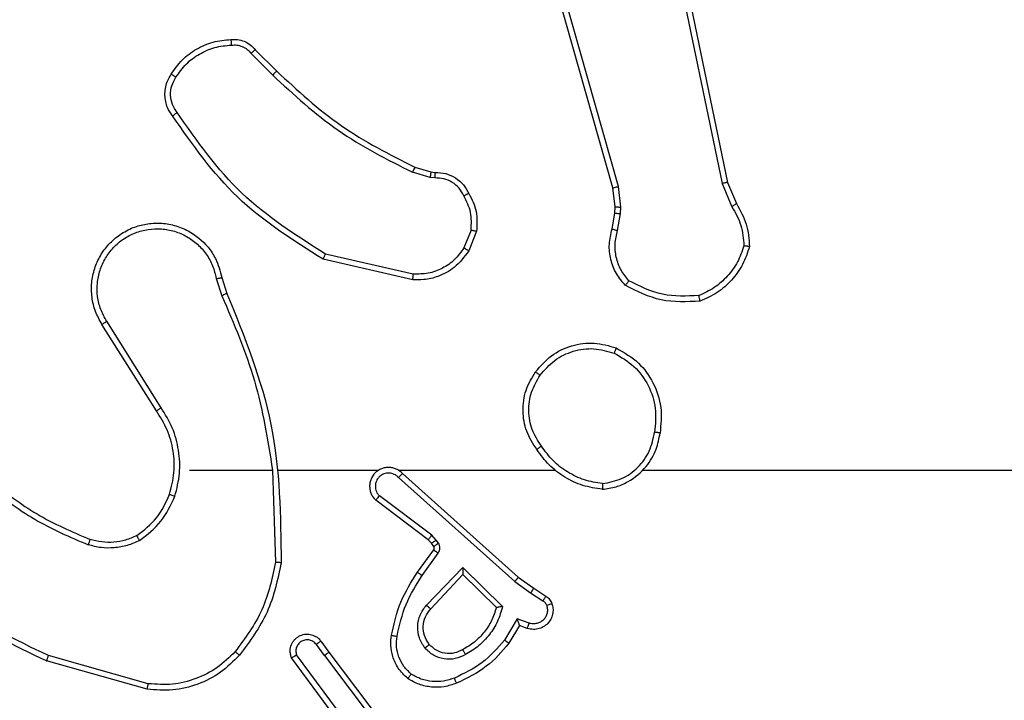
# Model space of a CAD drawing. Units: millimetres. Extents: x 483 to 1132, y 421 to 894.
# Drawn here: x 881 to 884, y 582 to 585 of the extents above; entities that cross this region are included whole.
import ezdxf

# ---------------------------------------------------------------- set-up
doc = ezdxf.new("R2010")
doc.units = ezdxf.units.MM
doc.header["$LTSCALE"] = 50
doc.layers.add('FORMAT', color=7, linetype='Continuous')

msp = doc.modelspace()

# ---------------------------------------------------------------- linework, layer by layer
at = {"layer": 'FORMAT', "color": 7, "linetype": 'Continuous', "lineweight": 25}
for p, q in [((882.8734, 584.0431), (882.4405, 585.5645)), ((882.893, 584.0488), (882.4602, 585.5698)), ((883.0086, 585.2657), (883.2595, 584.0588)), ((883.0277, 585.2692), (883.2786, 584.0626)), ((881.6092, 584.5315), (881.685, 584.4558)), ((881.5942, 584.5187), (881.6708, 584.442)), ((882.1731, 584.1167), (882.23, 584.1003)), ((882.2274, 584.0807), (882.1651, 584.0987)), ((882.2437, 584.0784), (882.2274, 584.0807)), ((882.23, 584.1003), (882.2444, 584.0983)), ((882.8812, 583.9762), (882.8734, 584.0431)), ((882.9016, 583.9756), (882.893, 584.0488)), ((883.2595, 584.0588), (883.294, 583.9769)), ((883.2786, 584.0626), (883.3101, 583.9878)), ((882.8802, 583.9538), (882.8812, 583.9762)), ((882.9006, 583.9531), (882.9016, 583.9756)), ((882.8703, 583.8984), (882.8802, 583.9538)), ((882.8897, 583.8924), (882.9006, 583.9531)), ((882.3718, 583.8944), (882.3467, 583.8312)), ((882.3913, 583.8904), (882.3636, 583.8208)), ((882.1678, 583.7389), (881.8572, 583.8096)), ((882.166, 583.7188), (881.8487, 583.7912)), ((881.4713, 583.723), (881.4908, 583.662)), ((881.491, 583.7263), (881.5088, 583.6706)), ((881.2595, 583.2554), (881.0672, 583.5612)), ((881.2761, 583.2666), (881.084, 583.572)), ((881.3764, 583.046), (881.67, 583.046)), ((881.6698, 583.046), (881.6808, 582.7205)), ((881.6901, 583.046), (882.0456, 583.046)), ((882.1147, 583.046), (882.6689, 583.046)), ((882.1293, 583.0341), (882.5389, 582.6677)), ((882.1153, 583.0199), (882.5266, 582.652)), ((882.2208, 582.7996), (882.035, 582.9399)), ((882.233, 582.8156), (882.048, 582.9552)), ((882.2323, 582.7876), (882.2208, 582.7996)), ((882.249, 582.7989), (882.233, 582.8156)), ((882.2566, 582.7879), (882.249, 582.7989)), ((882.1824, 582.6855), (882.2398, 582.7645)), ((882.2399, 582.7766), (882.2323, 582.7876)), ((882.1988, 582.6738), (882.2562, 582.7526)), ((882.2141, 582.5684), (882.3425, 582.7017)), ((882.3425, 582.7017), (882.4833, 582.5644)), ((882.2294, 582.5557), (882.3429, 582.6767)), ((882.3429, 582.6767), (882.4614, 582.56)), ((882.5266, 582.652), (882.5825, 582.6121)), ((882.5389, 582.6677), (882.5935, 582.6288)), ((882.5935, 582.6288), (882.6365, 582.6011)), ((882.5825, 582.6121), (882.626, 582.5842)), ((882.5351, 582.5207), (882.4896, 582.4452)), ((882.5774, 582.5055), (882.5351, 582.5207)), ((882.5435, 582.4965), (882.506, 582.4342)), ((882.5705, 582.4867), (882.5435, 582.4965)), ((881.8411, 582.4419), (881.8696, 582.403)), ((881.8536, 582.391), (881.825, 582.4299)), ((881.2269, 582.2718), (880.8717, 582.3716)), ((881.2311, 582.2912), (880.878, 582.3905)), ((881.9077, 582.153), (881.7374, 582.3831)), ((881.9233, 582.1654), (881.7551, 582.3928)), ((881.8536, 582.391), (882.0797, 582.0912)), ((881.8696, 582.403), (882.0948, 582.1044))]:
    msp.add_line(p, q, dxfattribs=at)
at = {"layer": 'FORMAT', "color": 7, "linetype": 'Continuous', "lineweight": 25, "flags": 128}
msp.add_lwpolyline([(882.9791, 583.046), (883.1788, 583.046), (883.3785, 583.046), (883.5782, 583.046), (883.7779, 583.046), (883.9775, 583.046), (884.1772, 583.046), (884.3768, 583.046), (884.5764, 583.046)], dxfattribs=at)
at = {"layer": 'FORMAT', "color": 7, "linetype": 'Continuous', "lineweight": 25}
for points in [[(881.3119, 584.4454), (881.3241, 584.4628), (881.3486, 584.4976), (881.4005, 584.5358), (881.4594, 584.5617), (881.5017, 584.5657), (881.5229, 584.5677)], [(883.3561, 583.8358), (883.349, 583.8144), (883.3347, 583.7715), (883.2945, 583.7163), (883.2436, 583.6708), (883.2023, 583.6523), (883.1817, 583.6431)], [(882.5997, 583.3932), (882.6172, 583.4136), (882.6523, 583.4544), (882.7266, 583.489), (882.8077, 583.5005), (882.8594, 583.4853), (882.8852, 583.4778)], [(881.3063, 582.9605), (881.3127, 582.9856), (881.3254, 583.0358), (881.3212, 583.114), (881.301, 583.1896), (881.2733, 583.2335), (881.2595, 583.2554)], [(882.8359, 582.9782), (882.8127, 582.9817), (882.7663, 582.9889), (882.7023, 583.0195), (882.6457, 583.0621), (882.618, 583.1001), (882.6042, 583.119)], [(881.1901, 582.8145), (881.1771, 582.8087), (881.1512, 582.7972), (881.109, 582.7901), (881.0661, 582.7903), (881.0387, 582.7975), (881.0249, 582.8012)], [(882.4614, 582.56), (882.4564, 582.5445), (882.4463, 582.5134), (882.4191, 582.4722), (882.3849, 582.4367), (882.3567, 582.4201), (882.3427, 582.4117)], [(881.5533, 582.392), (881.5318, 582.3705), (881.4889, 582.3276), (881.4067, 582.2866), (881.3176, 582.2645), (881.2571, 582.2694), (881.2269, 582.2718)], [(882.3204, 582.2929), (882.3061, 582.288), (882.2776, 582.2783), (882.2321, 582.2778), (882.1875, 582.287), (882.1614, 582.3019), (882.1483, 582.3094)]]:
    msp.add_open_spline(points, degree=3, dxfattribs=at)
for points, knots in [([(881.5229, 584.5677), (881.5308, 584.5681), (881.5467, 584.5689), (881.5702, 584.5624), (881.5923, 584.5504), (881.6035, 584.5379), (881.6092, 584.5315)], [0, 0, 0, 0, 0.2400832, 0.4867779, 0.7400837, 1, 1, 1, 1]), ([(881.5229, 584.5677), (881.523, 584.5674), (881.523, 584.5668), (881.5233, 584.5625), (881.5238, 584.556), (881.5242, 584.5507), (881.5244, 584.5481)], [0, 0, 0, 0, 0.242303, 0.489698, 0.741881, 1, 1, 1, 1]), ([(881.3287, 584.4349), (881.3401, 584.4509), (881.3629, 584.4831), (881.4111, 584.5181), (881.4655, 584.5425), (881.5048, 584.5462), (881.5244, 584.5481)], [0, 0, 0, 0, 0.2498735, 0.5000092, 0.7501395, 1, 1, 1, 1]), ([(881.5244, 584.5481), (881.5311, 584.5484), (881.5443, 584.5492), (881.5636, 584.5436), (881.5811, 584.5337), (881.5898, 584.5237), (881.5942, 584.5187)], [0, 0, 0, 0, 0.250039, 0.500007, 0.74997, 1, 1, 1, 1]), ([(881.6092, 584.5315), (881.609, 584.5314), (881.6086, 584.5311), (881.6062, 584.5291), (881.6034, 584.5267), (881.6007, 584.5244), (881.5976, 584.5217), (881.5953, 584.5197), (881.5942, 584.5187)], [0, 0, 0, 0, 0.212683, 0.449796, 0.577773, 0.712113, 0.852997, 1, 1, 1, 1]), ([(881.3164, 584.2978), (881.3101, 584.3074), (881.2955, 584.3294), (881.2873, 584.3719), (881.2933, 584.4137), (881.3067, 584.4365), (881.3119, 584.4454)], [0, 0, 0, 0, 0.218519, 0.500094, 0.804, 1, 1, 1, 1]), ([(881.3329, 584.3095), (881.3267, 584.3189), (881.3144, 584.3377), (881.3083, 584.3714), (881.3121, 584.4054), (881.3232, 584.425), (881.3287, 584.4349)], [0, 0, 0, 0, 0.250071, 0.499998, 0.749922, 1, 1, 1, 1]), ([(881.3119, 584.4454), (881.3121, 584.4453), (881.3126, 584.445), (881.3154, 584.4433), (881.3186, 584.4413), (881.3216, 584.4394), (881.325, 584.4372), (881.3275, 584.4357), (881.3287, 584.4349)], [0, 0, 0, 0, 0.222694, 0.463051, 0.590264, 0.722261, 0.858925, 1, 1, 1, 1]), ([(881.685, 584.4558), (881.6847, 584.4556), (881.6843, 584.4552), (881.681, 584.4521), (881.6764, 584.4475), (881.6727, 584.4439), (881.6708, 584.442)], [0, 0, 0, 0, 0.2499398, 0.4998766, 0.7495557, 1, 1, 1, 1]), ([(881.6708, 584.442), (881.7452, 584.3733), (881.894, 584.2359), (882.0747, 584.1444), (882.1651, 584.0987)], [0, 0, 0, 0, 0.5000034, 1, 1, 1, 1]), ([(881.685, 584.4558), (881.7584, 584.3879), (881.9053, 584.2521), (882.0838, 584.1618), (882.1731, 584.1167)], [0, 0, 0, 0, 0.500001, 1, 1, 1, 1]), ([(881.3164, 584.2978), (881.3166, 584.298), (881.3171, 584.2983), (881.3199, 584.3004), (881.3231, 584.3026), (881.326, 584.3047), (881.3293, 584.307), (881.3317, 584.3087), (881.3329, 584.3095)], [0, 0, 0, 0, 0.228635, 0.470906, 0.597628, 0.728166, 0.862372, 1, 1, 1, 1]), ([(881.8487, 583.7912), (881.7422, 583.8586), (881.5311, 583.9922), (881.3875, 584.1965), (881.3164, 584.2978)], [0, 0, 0, 0, 0.504655, 1, 1, 1, 1]), ([(881.8572, 583.8096), (881.7533, 583.8755), (881.5454, 584.0075), (881.4037, 584.2088), (881.3329, 584.3095)], [0, 0, 0, 0, 0.499993, 1, 1, 1, 1]), ([(882.1731, 584.1167), (882.1729, 584.1163), (882.1726, 584.1156), (882.1705, 584.1109), (882.1679, 584.1049), (882.166, 584.1007), (882.1651, 584.0987)], [0, 0, 0, 0, 0.279586, 0.558954, 0.779255, 1, 1, 1, 1]), ([(882.23, 584.1003), (882.2299, 584.0999), (882.2299, 584.0991), (882.2292, 584.094), (882.2283, 584.0875), (882.2277, 584.083), (882.2274, 584.0807)], [0, 0, 0, 0, 0.279585, 0.558951, 0.779253, 1, 1, 1, 1]), ([(882.2444, 584.0983), (882.2444, 584.098), (882.2444, 584.0975), (882.2443, 584.094), (882.2442, 584.0902), (882.244, 584.0867), (882.2439, 584.0827), (882.2438, 584.0799), (882.2437, 584.0784)], [0, 0, 0, 0, 0.227566, 0.4695821, 0.596327, 0.7270182, 0.861709, 1, 1, 1, 1]), ([(882.3463, 584.0149), (882.3412, 584.0244), (882.331, 584.0434), (882.3058, 584.0642), (882.276, 584.0774), (882.2545, 584.0781), (882.2437, 584.0784)], [0, 0, 0, 0, 0.250061, 0.499989, 0.749927, 1, 1, 1, 1]), ([(882.2444, 584.0983), (882.2573, 584.0977), (882.2828, 584.0965), (882.3176, 584.0803), (882.3463, 584.0562), (882.358, 584.0348), (882.3638, 584.0241)], [0, 0, 0, 0, 0.2580171, 0.5106893, 0.7580169, 1, 1, 1, 1]), ([(882.8734, 584.0431), (882.8737, 584.0432), (882.8743, 584.0434), (882.8788, 584.0447), (882.8853, 584.0466), (882.8904, 584.0481), (882.893, 584.0488)], [0, 0, 0, 0, 0.2501652, 0.5, 0.7498348, 1, 1, 1, 1]), ([(883.2786, 584.0626), (883.2783, 584.0626), (883.2777, 584.0625), (883.2734, 584.0616), (883.2671, 584.0604), (883.262, 584.0593), (883.2595, 584.0588)], [0, 0, 0, 0, 0.249938, 0.499878, 0.749571, 1, 1, 1, 1]), ([(882.3638, 584.0241), (882.3636, 584.024), (882.3631, 584.0238), (882.3601, 584.0223), (882.3567, 584.0205), (882.3536, 584.0188), (882.3501, 584.0169), (882.3476, 584.0156), (882.3463, 584.0149)], [0, 0, 0, 0, 0.2264, 0.467935, 0.594843, 0.725925, 0.861055, 1, 1, 1, 1]), ([(882.3718, 583.8944), (882.3731, 583.9156), (882.3755, 583.9581), (882.3561, 583.996), (882.3463, 584.0149)], [0, 0, 0, 0, 0.500009, 1, 1, 1, 1]), ([(882.3638, 584.0241), (882.3745, 584.0031), (882.3959, 583.961), (882.3928, 583.914), (882.3913, 583.8904)], [0, 0, 0, 0, 0.5, 1, 1, 1, 1]), ([(882.8812, 583.9762), (882.8816, 583.9762), (882.8824, 583.9763), (882.8878, 583.9761), (882.8946, 583.9759), (882.8992, 583.9757), (882.9016, 583.9756)], [0, 0, 0, 0, 0.279835, 0.559055, 0.779478, 1, 1, 1, 1]), ([(883.3101, 583.9878), (883.3098, 583.9876), (883.3092, 583.9872), (883.305, 583.9843), (883.2997, 583.9807), (883.2959, 583.9782), (883.294, 583.9769)], [0, 0, 0, 0, 0.2795888, 0.5589728, 0.7792729, 1, 1, 1, 1]), ([(883.294, 583.9769), (883.3062, 583.9554), (883.3306, 583.9124), (883.3346, 583.8632), (883.3366, 583.8386)], [0, 0, 0, 0, 0.499986, 1, 1, 1, 1]), ([(883.3101, 583.9878), (883.3235, 583.9642), (883.3503, 583.917), (883.3542, 583.8629), (883.3561, 583.8358)], [0, 0, 0, 0, 0.499989, 1, 1, 1, 1]), ([(882.8802, 583.9538), (882.8806, 583.9538), (882.8814, 583.9538), (882.8869, 583.9536), (882.8936, 583.9534), (882.8982, 583.9532), (882.9006, 583.9531)], [0, 0, 0, 0, 0.279835, 0.559054, 0.779478, 1, 1, 1, 1]), ([(881.0672, 583.5612), (881.0588, 583.5762), (881.0421, 583.6062), (881.0304, 583.6567), (881.0293, 583.7083), (881.0396, 583.7583), (881.0603, 583.8047), (881.0905, 583.8457), (881.1301, 583.88), (881.1754, 583.904), (881.2236, 583.9173), (881.2729, 583.9205), (881.3236, 583.9126), (881.3847, 583.8886), (881.4351, 583.8467), (881.4746, 583.7881), (881.4848, 583.7495), (881.491, 583.7263)], [0, 0, 0, 0, 0.062543, 0.125087, 0.187631, 0.250174, 0.310208, 0.371909, 0.435277, 0.50031, 0.557569, 0.617265, 0.679398, 0.743967, 0.855301, 0.91292, 1, 1, 1, 1]), ([(881.084, 583.572), (881.0764, 583.5857), (881.0611, 583.6131), (881.0503, 583.6593), (881.0493, 583.7065), (881.0588, 583.7528), (881.0782, 583.7959), (881.1067, 583.8336), (881.1427, 583.8643), (881.1846, 583.8861), (881.2302, 583.8984), (881.2774, 583.9002), (881.3239, 583.8917), (881.3674, 583.8731), (881.4057, 583.8455), (881.4369, 583.8101), (881.4603, 583.7688), (881.4676, 583.7383), (881.4713, 583.723)], [0, 0, 0, 0, 0.0625071, 0.1250153, 0.1875051, 0.2500177, 0.3124989, 0.3750112, 0.4375067, 0.5000076, 0.5625055, 0.6249987, 0.6875128, 0.7499902, 0.8124964, 0.8749967, 0.9375036, 1, 1, 1, 1]), ([(882.3718, 583.8944), (882.3733, 583.8941), (882.3761, 583.8935), (882.3801, 583.8928), (882.3836, 583.8921), (882.3873, 583.8913), (882.3905, 583.8906), (882.391, 583.8905), (882.3913, 583.8904)], [0, 0, 0, 0, 0.141403, 0.278301, 0.41044, 0.537704, 0.77788, 1, 1, 1, 1]), ([(882.9168, 583.6991), (882.9056, 583.7126), (882.883, 583.7396), (882.8642, 583.7902), (882.8576, 583.8447), (882.866, 583.8804), (882.8703, 583.8984)], [0, 0, 0, 0, 0.243049, 0.490729, 0.743044, 1, 1, 1, 1]), ([(882.8703, 583.8984), (882.8707, 583.8983), (882.8714, 583.8981), (882.8766, 583.8966), (882.883, 583.8946), (882.8874, 583.8931), (882.8897, 583.8924)], [0, 0, 0, 0, 0.279835, 0.55906, 0.779481, 1, 1, 1, 1]), ([(882.9299, 583.715), (882.9199, 583.7274), (882.8998, 583.7522), (882.8836, 583.7978), (882.8786, 583.8458), (882.886, 583.8769), (882.8897, 583.8924)], [0, 0, 0, 0, 0.25004, 0.499997, 0.749964, 1, 1, 1, 1]), ([(883.3366, 583.8386), (883.3299, 583.8192), (883.3163, 583.7803), (883.2792, 583.7304), (883.2332, 583.6886), (883.1959, 583.6714), (883.1772, 583.6627)], [0, 0, 0, 0, 0.249886, 0.500001, 0.750114, 1, 1, 1, 1]), ([(883.3561, 583.8358), (883.3559, 583.8359), (883.3554, 583.836), (883.3523, 583.8364), (883.3486, 583.8369), (883.3451, 583.8374), (883.341, 583.838), (883.3381, 583.8384), (883.3366, 583.8386)], [0, 0, 0, 0, 0.215005, 0.452677, 0.58048, 0.71438, 0.854303, 1, 1, 1, 1]), ([(881.8487, 583.7912), (881.8488, 583.7914), (881.849, 583.7918), (881.8503, 583.7946), (881.8518, 583.798), (881.8534, 583.8013), (881.8552, 583.8053), (881.8565, 583.8081), (881.8572, 583.8096)], [0, 0, 0, 0, 0.202234, 0.435811, 0.564669, 0.701716, 0.84694, 1, 1, 1, 1]), ([(882.3636, 583.8208), (882.3478, 583.7997), (882.3188, 583.7611), (882.2599, 583.7301), (882.2091, 583.7177), (882.1789, 583.7185), (882.166, 583.7188)], [0, 0, 0, 0, 0.3346003, 0.6129762, 0.8348499, 1, 1, 1, 1]), ([(882.3467, 583.8312), (882.3364, 583.8168), (882.3158, 583.7879), (882.2714, 583.7576), (882.221, 583.739), (882.1855, 583.7389), (882.1678, 583.7389)], [0, 0, 0, 0, 0.250042, 0.5, 0.74996, 1, 1, 1, 1]), ([(882.3636, 583.8208), (882.3633, 583.821), (882.3627, 583.8215), (882.3582, 583.8243), (882.3526, 583.8277), (882.3487, 583.83), (882.3467, 583.8312)], [0, 0, 0, 0, 0.279839, 0.559083, 0.779493, 1, 1, 1, 1]), ([(882.166, 583.7188), (882.1661, 583.7191), (882.1662, 583.7197), (882.1666, 583.7243), (882.1671, 583.731), (882.1676, 583.7363), (882.1678, 583.7389)], [0, 0, 0, 0, 0.250172, 0.5, 0.749828, 1, 1, 1, 1]), ([(881.4713, 583.723), (881.4738, 583.7234), (881.479, 583.7243), (881.4855, 583.7254), (881.49, 583.7262), (881.4906, 583.7262), (881.491, 583.7263)], [0, 0, 0, 0, 0.250171, 0.5, 0.749829, 1, 1, 1, 1]), ([(882.9168, 583.6991), (882.917, 583.6993), (882.9174, 583.6997), (882.9195, 583.7024), (882.922, 583.7054), (882.9244, 583.7082), (882.927, 583.7115), (882.9289, 583.7138), (882.9299, 583.715)], [0, 0, 0, 0, 0.219179, 0.458201, 0.585652, 0.718534, 0.85674, 1, 1, 1, 1]), ([(883.1817, 583.6431), (883.135, 583.6407), (883.0418, 583.636), (882.9585, 583.6781), (882.9168, 583.6991)], [0, 0, 0, 0, 0.499999, 1, 1, 1, 1]), ([(883.1772, 583.6627), (883.1337, 583.6608), (883.0468, 583.657), (882.9689, 583.6956), (882.9299, 583.715)], [0, 0, 0, 0, 0.500004, 1, 1, 1, 1]), ([(881.5088, 583.6706), (881.5084, 583.6705), (881.5077, 583.6702), (881.503, 583.6679), (881.4972, 583.6651), (881.4931, 583.6631), (881.491, 583.6621)], [0, 0, 0, 0, 0.279854, 0.559096, 0.77948, 1, 1, 1, 1]), ([(881.491, 583.6621), (881.5336, 583.5632), (881.6188, 583.3652), (881.6529, 583.1524), (881.67, 583.046)], [0, 0, 0, 0, 0.4999916, 1, 1, 1, 1]), ([(881.5088, 583.6706), (881.5707, 583.518), (881.6946, 583.2128), (881.6986, 582.8834), (881.7007, 582.7187)], [0, 0, 0, 0, 0.5, 1, 1, 1, 1]), ([(883.1817, 583.6431), (883.1816, 583.6433), (883.1816, 583.6438), (883.1809, 583.647), (883.1801, 583.6507), (883.1793, 583.6542), (883.1783, 583.6583), (883.1776, 583.6612), (883.1772, 583.6627)], [0, 0, 0, 0, 0.211493, 0.448032, 0.576118, 0.710887, 0.852275, 1, 1, 1, 1]), ([(881.0672, 583.5612), (881.0674, 583.5613), (881.068, 583.5617), (881.0718, 583.5642), (881.0774, 583.5678), (881.0818, 583.5706), (881.084, 583.572)], [0, 0, 0, 0, 0.250172, 0.5, 0.749828, 1, 1, 1, 1]), ([(882.6162, 583.3816), (882.6323, 583.4002), (882.6646, 583.4375), (882.7323, 583.4695), (882.8066, 583.4801), (882.854, 583.4663), (882.8777, 583.4595)], [0, 0, 0, 0, 0.249957, 0.499921, 0.749753, 1, 1, 1, 1]), ([(882.8852, 583.4778), (882.8851, 583.4776), (882.885, 583.4771), (882.8838, 583.4741), (882.8824, 583.4706), (882.881, 583.4673), (882.8794, 583.4636), (882.8783, 583.4609), (882.8777, 583.4595)], [0, 0, 0, 0, 0.216383, 0.454774, 0.582461, 0.715892, 0.855214, 1, 1, 1, 1]), ([(882.8777, 583.4595), (882.9023, 583.4453), (882.9513, 583.4168), (883.0016, 583.3467), (883.0288, 583.2648), (883.0233, 583.2084), (883.0206, 583.1802)], [0, 0, 0, 0, 0.250254, 0.500081, 0.750044, 1, 1, 1, 1]), ([(882.8852, 583.4778), (882.913, 583.4616), (882.9659, 583.4309), (883.0195, 583.355), (883.0489, 583.2684), (883.043, 583.2076), (883.04, 583.1772)], [0, 0, 0, 0, 0.2627352, 0.4999656, 0.7504089, 1, 1, 1, 1]), ([(882.6042, 583.119), (882.5908, 583.14), (882.5642, 583.1814), (882.5523, 583.2552), (882.5616, 583.3294), (882.587, 583.3719), (882.5997, 583.3932)], [0, 0, 0, 0, 0.251973, 0.498543, 0.748885, 1, 1, 1, 1]), ([(882.6208, 583.1306), (882.6085, 583.1496), (882.584, 583.1875), (882.5728, 583.2553), (882.5817, 583.3233), (882.6047, 583.3622), (882.6162, 583.3816)], [0, 0, 0, 0, 0.250222, 0.500069, 0.750035, 1, 1, 1, 1]), ([(882.5997, 583.3932), (882.5999, 583.393), (882.6005, 583.3927), (882.6043, 583.39), (882.6098, 583.3862), (882.614, 583.3831), (882.6162, 583.3816)], [0, 0, 0, 0, 0.250168, 0.499999, 0.749831, 1, 1, 1, 1]), ([(881.2595, 583.2554), (881.2597, 583.2555), (881.26, 583.2557), (881.2624, 583.2574), (881.2654, 583.2594), (881.2684, 583.2614), (881.2721, 583.2639), (881.2747, 583.2657), (881.2761, 583.2666)], [0, 0, 0, 0, 0.195095, 0.426359, 0.555815, 0.694618, 0.842803, 1, 1, 1, 1]), ([(881.3252, 582.954), (881.3319, 582.9806), (881.3452, 583.0338), (881.3403, 583.1165), (881.3196, 583.1967), (881.2906, 583.2433), (881.2761, 583.2666)], [0, 0, 0, 0, 0.24992, 0.499978, 0.750054, 1, 1, 1, 1]), ([(882.8359, 582.9782), (882.8523, 582.9806), (882.884, 582.9851), (882.9392, 583.0094), (882.9914, 583.0531), (883.0286, 583.1153), (883.0365, 583.1579), (883.04, 583.1772)], [0, 0, 0, 0, 0.160459, 0.310882, 0.580411, 0.810176, 1, 1, 1, 1]), ([(882.8363, 582.9983), (882.8595, 583.0027), (882.9057, 583.0115), (882.9638, 583.0535), (883.0062, 583.1111), (883.0158, 583.1572), (883.0206, 583.1802)], [0, 0, 0, 0, 0.250289, 0.500085, 0.750049, 1, 1, 1, 1]), ([(883.04, 583.1772), (883.0398, 583.1772), (883.0393, 583.1773), (883.0361, 583.1779), (883.0324, 583.1784), (883.0289, 583.179), (883.0249, 583.1796), (883.0221, 583.18), (883.0206, 583.1802)], [0, 0, 0, 0, 0.218982, 0.458117, 0.585634, 0.718546, 0.856755, 1, 1, 1, 1]), ([(882.6208, 583.1306), (882.6196, 583.1297), (882.6171, 583.128), (882.6137, 583.1256), (882.6107, 583.1235), (882.6075, 583.1213), (882.6048, 583.1194), (882.6044, 583.1192), (882.6042, 583.119)], [0, 0, 0, 0, 0.14515, 0.28473, 0.418444, 0.546203, 0.784242, 1, 1, 1, 1]), ([(882.8363, 582.9983), (882.8147, 583.0018), (882.7716, 583.0088), (882.7123, 583.0379), (882.6595, 583.0776), (882.6337, 583.113), (882.6208, 583.1306)], [0, 0, 0, 0, 0.249908, 0.500008, 0.750097, 1, 1, 1, 1]), ([(882.1293, 583.0341), (882.126, 583.0373), (882.1196, 583.0435), (882.1078, 583.0502), (882.095, 583.0545), (882.0816, 583.0561), (882.0681, 583.055), (882.0551, 583.0513), (882.0432, 583.045), (882.0294, 583.0338), (882.0193, 583.0187), (882.0142, 583.0017), (882.013, 582.9883), (882.0145, 582.9748), (882.0187, 582.9618), (882.0254, 582.9498), (882.0318, 582.9432), (882.035, 582.9399)], [0, 0, 0, 0, 0.062527, 0.125054, 0.18758, 0.250107, 0.312634, 0.37516, 0.437687, 0.500213, 0.622256, 0.68419, 0.746534, 0.809286, 0.872448, 0.936019, 1, 1, 1, 1]), ([(882.1153, 583.0199), (882.1131, 583.0222), (882.1086, 583.0266), (882.1004, 583.0314), (882.0915, 583.0346), (882.0822, 583.0359), (882.0727, 583.0354), (882.0636, 583.0329), (882.0551, 583.0287), (882.0477, 583.0228), (882.0415, 583.0156), (882.0355, 583.0046), (882.033, 582.992), (882.0342, 582.9795), (882.0371, 582.9705), (882.0416, 582.9621), (882.0459, 582.9575), (882.048, 582.9552)], [0, 0, 0, 0, 0.062538, 0.125075, 0.187619, 0.250179, 0.312681, 0.375184, 0.43772, 0.500298, 0.562838, 0.625334, 0.749808, 0.812266, 0.874813, 0.937434, 1, 1, 1, 1]), ([(882.1293, 583.0341), (882.1291, 583.034), (882.1288, 583.0336), (882.1265, 583.0312), (882.1238, 583.0285), (882.1213, 583.026), (882.1184, 583.023), (882.1163, 583.021), (882.1153, 583.0199)], [0, 0, 0, 0, 0.219653, 0.458982, 0.58643, 0.719178, 0.857123, 1, 1, 1, 1]), ([(880.6722, 583.0091), (880.7259, 582.9672), (880.8344, 582.8827), (880.961, 582.8285), (881.0249, 582.8012)], [0, 0, 0, 0, 0.494663, 1, 1, 1, 1]), ([(882.8363, 582.9983), (882.8363, 582.9968), (882.8363, 582.9938), (882.8363, 582.9897), (882.8363, 582.9861), (882.8362, 582.9822), (882.8361, 582.9789), (882.836, 582.9784), (882.8359, 582.9782)], [0, 0, 0, 0, 0.143704, 0.28224, 0.415335, 0.542891, 0.78173, 1, 1, 1, 1]), ([(880.6591, 582.9938), (880.7144, 582.9508), (880.825, 582.8648), (880.9538, 582.8098), (881.0183, 582.7823)], [0, 0, 0, 0, 0.500007, 1, 1, 1, 1]), ([(881.1901, 582.8145), (881.2154, 582.8341), (881.266, 582.8733), (881.2929, 582.9314), (881.3063, 582.9605)], [0, 0, 0, 0, 0.500007, 1, 1, 1, 1]), ([(881.2002, 582.7972), (881.2274, 582.8183), (881.2817, 582.8604), (881.3107, 582.9228), (881.3252, 582.954)], [0, 0, 0, 0, 0.500001, 1, 1, 1, 1]), ([(881.3063, 582.9605), (881.3066, 582.9604), (881.3072, 582.9601), (881.3115, 582.9587), (881.3178, 582.9565), (881.3227, 582.9548), (881.3252, 582.954)], [0, 0, 0, 0, 0.250182, 0.5, 0.749818, 1, 1, 1, 1]), ([(882.035, 582.9399), (882.035, 582.9399), (882.0352, 582.9401), (882.0362, 582.9413), (882.0387, 582.9442), (882.043, 582.9493), (882.0463, 582.9532), (882.048, 582.9552)], [0, 0, 0, 0, 0.128618, 0.256428, 0.507629, 0.755405, 1, 1, 1, 1]), ([(880.8717, 582.3716), (880.7549, 582.4272), (880.5182, 582.5398), (880.3439, 582.7357), (880.2556, 582.8349)], [0, 0, 0, 0, 0.4932701, 1, 1, 1, 1]), ([(880.878, 582.3905), (880.7611, 582.4465), (880.5274, 582.5586), (880.3554, 582.7524), (880.2694, 582.8494)], [0, 0, 0, 0, 0.499993, 1, 1, 1, 1]), ([(881.0249, 582.8012), (881.0249, 582.801), (881.0247, 582.8007), (881.0238, 582.7981), (881.0227, 582.7948), (881.0214, 582.7913), (881.0199, 582.787), (881.0188, 582.7839), (881.0183, 582.7823)], [0, 0, 0, 0, 0.1813474, 0.4080943, 0.5386948, 0.6808821, 0.8347909, 1, 1, 1, 1]), ([(881.2002, 582.7972), (881.1859, 582.7908), (881.1573, 582.778), (881.1108, 582.7703), (881.0636, 582.7703), (881.0334, 582.7783), (881.0183, 582.7823)], [0, 0, 0, 0, 0.2499515, 0.5000055, 0.7500567, 1, 1, 1, 1]), ([(881.2002, 582.7972), (881.1993, 582.7987), (881.1976, 582.8016), (881.1953, 582.8056), (881.1935, 582.8088), (881.1917, 582.8118), (881.1904, 582.8141), (881.1902, 582.8144), (881.1901, 582.8145)], [0, 0, 0, 0, 0.167272, 0.322645, 0.465696, 0.596585, 0.822161, 1, 1, 1, 1]), ([(882.2208, 582.7996), (882.221, 582.7999), (882.2215, 582.8005), (882.2248, 582.8048), (882.2288, 582.81), (882.2316, 582.8137), (882.233, 582.8156)], [0, 0, 0, 0, 0.279846, 0.559068, 0.779481, 1, 1, 1, 1]), ([(882.2323, 582.7876), (882.2327, 582.7878), (882.2333, 582.7882), (882.2378, 582.7912), (882.2433, 582.795), (882.2471, 582.7976), (882.249, 582.7989)], [0, 0, 0, 0, 0.279846, 0.559065, 0.77948, 1, 1, 1, 1]), ([(882.2398, 582.7645), (882.2403, 582.7653), (882.2414, 582.7671), (882.2419, 582.7703), (882.2416, 582.7737), (882.2405, 582.7756), (882.2399, 582.7766)], [0, 0, 0, 0, 0.237468, 0.483286, 0.737462, 1, 1, 1, 1]), ([(882.2398, 582.7645), (882.2401, 582.7642), (882.2408, 582.7638), (882.2451, 582.7606), (882.2505, 582.7567), (882.2543, 582.754), (882.2562, 582.7526)], [0, 0, 0, 0, 0.2798458, 0.5590609, 0.7794775, 1, 1, 1, 1]), ([(882.2399, 582.7766), (882.2403, 582.7768), (882.2409, 582.7772), (882.2454, 582.7802), (882.2509, 582.784), (882.2547, 582.7866), (882.2566, 582.7879)], [0, 0, 0, 0, 0.279846, 0.559065, 0.77948, 1, 1, 1, 1]), ([(882.2562, 582.7526), (882.2578, 582.7553), (882.261, 582.7608), (882.2624, 582.7702), (882.2612, 582.7797), (882.2581, 582.7852), (882.2566, 582.7879)], [0, 0, 0, 0, 0.2499638, 0.4999359, 0.7498179, 1, 1, 1, 1]), ([(881.6808, 582.7205), (881.6684, 582.6628), (881.6436, 582.5473), (881.5733, 582.4524), (881.5382, 582.4049)], [0, 0, 0, 0, 0.500004, 1, 1, 1, 1]), ([(881.7007, 582.7187), (881.7005, 582.7187), (881.7, 582.7188), (881.697, 582.719), (881.6933, 582.7194), (881.6897, 582.7197), (881.6854, 582.7201), (881.6824, 582.7204), (881.6808, 582.7205)], [0, 0, 0, 0, 0.204898, 0.439383, 0.56803, 0.704419, 0.84852, 1, 1, 1, 1]), ([(881.7007, 582.7187), (881.688, 582.6589), (881.6627, 582.5392), (881.5898, 582.441), (881.5533, 582.392)], [0, 0, 0, 0, 0.500006, 1, 1, 1, 1]), ([(882.0904, 582.4624), (882.0994, 582.5022), (882.1175, 582.5818), (882.1608, 582.6509), (882.1824, 582.6855)], [0, 0, 0, 0, 0.50022, 1, 1, 1, 1]), ([(882.1824, 582.6855), (882.1826, 582.6853), (882.1832, 582.685), (882.1869, 582.6823), (882.1924, 582.6784), (882.1967, 582.6753), (882.1988, 582.6738)], [0, 0, 0, 0, 0.250175, 0.5, 0.749825, 1, 1, 1, 1]), ([(882.3425, 582.7017), (882.3426, 582.698), (882.3427, 582.6921), (882.3429, 582.6854), (882.3429, 582.6813), (882.343, 582.6787), (882.343, 582.677), (882.3429, 582.6768), (882.3429, 582.6767)], [0, 0, 0, 0, 0.308385, 0.501705, 0.64135, 0.769752, 0.888615, 1, 1, 1, 1]), ([(882.1102, 582.4589), (882.119, 582.4972), (882.1364, 582.5738), (882.178, 582.6404), (882.1988, 582.6738)], [0, 0, 0, 0, 0.5, 1, 1, 1, 1]), ([(882.5389, 582.6677), (882.5388, 582.6676), (882.5385, 582.6672), (882.5367, 582.6649), (882.5345, 582.662), (882.5322, 582.6591), (882.5296, 582.6557), (882.5276, 582.6533), (882.5266, 582.652)], [0, 0, 0, 0, 0.198473, 0.4308306, 0.560011, 0.6979854, 0.8447611, 1, 1, 1, 1]), ([(882.5935, 582.6288), (882.5933, 582.6286), (882.5931, 582.6281), (882.5914, 582.6254), (882.5893, 582.6222), (882.5873, 582.6192), (882.585, 582.6158), (882.5834, 582.6134), (882.5825, 582.6121)], [0, 0, 0, 0, 0.216561, 0.454899, 0.582608, 0.716121, 0.855344, 1, 1, 1, 1]), ([(882.6365, 582.6011), (882.6363, 582.6008), (882.636, 582.6001), (882.6332, 582.5956), (882.6297, 582.59), (882.6272, 582.5861), (882.626, 582.5842)], [0, 0, 0, 0, 0.279839, 0.559081, 0.779491, 1, 1, 1, 1]), ([(882.626, 582.5842), (882.6289, 582.5819), (882.6347, 582.5774), (882.6377, 582.5707), (882.6393, 582.5673)], [0, 0, 0, 0, 0.5000043, 1, 1, 1, 1]), ([(882.6365, 582.6011), (882.6412, 582.5975), (882.6506, 582.5903), (882.6555, 582.5794), (882.6579, 582.574)], [0, 0, 0, 0, 0.499996, 1, 1, 1, 1]), ([(882.209, 582.417), (882.2015, 582.4286), (882.1864, 582.4518), (882.1811, 582.4937), (882.1893, 582.5351), (882.2058, 582.5573), (882.2141, 582.5684)], [0, 0, 0, 0, 0.250327, 0.500113, 0.75005, 1, 1, 1, 1]), ([(882.2242, 582.4299), (882.2176, 582.4403), (882.2052, 582.4597), (882.2014, 582.4947), (882.2083, 582.5285), (882.2224, 582.5467), (882.2294, 582.5557)], [0, 0, 0, 0, 0.265172, 0.499946, 0.752708, 1, 1, 1, 1]), ([(882.2141, 582.5684), (882.2154, 582.5673), (882.218, 582.5652), (882.2215, 582.5623), (882.2243, 582.56), (882.227, 582.5578), (882.229, 582.5561), (882.2293, 582.5558), (882.2294, 582.5557)], [0, 0, 0, 0, 0.165507, 0.319611, 0.461919, 0.592562, 0.819123, 1, 1, 1, 1]), ([(882.4833, 582.5644), (882.4782, 582.5467), (882.4679, 582.5111), (882.4381, 582.4639), (882.4002, 582.4228), (882.3686, 582.4037), (882.3527, 582.3942)], [0, 0, 0, 0, 0.249922, 0.5, 0.750081, 1, 1, 1, 1]), ([(882.4833, 582.5644), (882.4814, 582.564), (882.4779, 582.5633), (882.4727, 582.5623), (882.4685, 582.5614), (882.4651, 582.5607), (882.463, 582.5603), (882.4617, 582.5601), (882.4615, 582.5601), (882.4614, 582.56)], [0, 0, 0, 0, 0.177398, 0.320073, 0.501148, 0.636603, 0.764449, 0.885327, 1, 1, 1, 1]), ([(882.6579, 582.574), (882.6593, 582.5687), (882.6622, 582.558), (882.6615, 582.5407), (882.6565, 582.5234), (882.6465, 582.5072), (882.6319, 582.4938), (882.6133, 582.485), (882.5918, 582.4815), (882.5777, 582.485), (882.5705, 582.4867)], [0, 0, 0, 0, 0.105921, 0.2173, 0.334135, 0.456421, 0.584155, 0.717333, 0.855949, 1, 1, 1, 1]), ([(882.6393, 582.5673), (882.6404, 582.5629), (882.6426, 582.5541), (882.6412, 582.5404), (882.6364, 582.5276), (882.6281, 582.5166), (882.6172, 582.5084), (882.6043, 582.5035), (882.5924, 582.5024), (882.5834, 582.5036), (882.579, 582.505), (882.5774, 582.5055)], [0, 0, 0, 0, 0.124892, 0.249709, 0.374667, 0.499778, 0.625318, 0.749748, 0.874729, 0.953623, 1, 1, 1, 1]), ([(882.6579, 582.574), (882.6576, 582.5738), (882.657, 582.5736), (882.6528, 582.5721), (882.6466, 582.5699), (882.6417, 582.5682), (882.6393, 582.5673)], [0, 0, 0, 0, 0.250161, 0.5, 0.749839, 1, 1, 1, 1]), ([(882.5435, 582.4965), (882.5435, 582.4966), (882.5434, 582.4968), (882.5429, 582.4985), (882.542, 582.5011), (882.5406, 582.5051), (882.5384, 582.5117), (882.5363, 582.5174), (882.5351, 582.5207)], [0, 0, 0, 0, 0.111356, 0.229912, 0.358133, 0.497793, 0.702786, 1, 1, 1, 1]), ([(882.5705, 582.4867), (882.5706, 582.487), (882.5709, 582.4876), (882.5725, 582.4919), (882.5748, 582.4981), (882.5766, 582.503), (882.5774, 582.5055)], [0, 0, 0, 0, 0.250166, 0.5, 0.749834, 1, 1, 1, 1]), ([(881.7374, 582.3831), (881.7359, 582.3871), (881.7332, 582.395), (881.7319, 582.4109), (881.7357, 582.4295), (881.7471, 582.4473), (881.7633, 582.4602), (881.7825, 582.4669), (881.8035, 582.4667), (881.8202, 582.4606), (881.8329, 582.4517), (881.8383, 582.4452), (881.8411, 582.4419)], [0, 0, 0, 0, 0.0727597, 0.1426365, 0.2731436, 0.392249, 0.4999194, 0.6235949, 0.7351957, 0.8549622, 0.924382, 1, 1, 1, 1]), ([(881.825, 582.4299), (881.8218, 582.4335), (881.8154, 582.4406), (881.8018, 582.4462), (881.7874, 582.4469), (881.7735, 582.4425), (881.7621, 582.4335), (881.7546, 582.4211), (881.7516, 582.4068), (881.7539, 582.3975), (881.7551, 582.3928)], [0, 0, 0, 0, 0.125079, 0.25004, 0.375057, 0.500009, 0.625036, 0.749981, 0.875002, 1, 1, 1, 1]), ([(881.8411, 582.4419), (881.8409, 582.4417), (881.8404, 582.4413), (881.8367, 582.4385), (881.8314, 582.4346), (881.8272, 582.4315), (881.825, 582.4299)], [0, 0, 0, 0, 0.250171, 0.5, 0.749829, 1, 1, 1, 1]), ([(882.1483, 582.3094), (882.1361, 582.3212), (882.113, 582.3435), (882.0941, 582.3856), (882.0864, 582.4256), (882.0891, 582.4507), (882.0904, 582.4624)], [0, 0, 0, 0, 0.2941805, 0.5589496, 0.7942421, 1, 1, 1, 1]), ([(882.0904, 582.4624), (882.0907, 582.4623), (882.0913, 582.4622), (882.0959, 582.4614), (882.1025, 582.4603), (882.1077, 582.4594), (882.1102, 582.4589)], [0, 0, 0, 0, 0.250173, 0.5, 0.749827, 1, 1, 1, 1]), ([(882.1603, 582.3254), (882.1513, 582.334), (882.1332, 582.3513), (882.1158, 582.3849), (882.1068, 582.4216), (882.1091, 582.4465), (882.1102, 582.4589)], [0, 0, 0, 0, 0.2500374, 0.4999986, 0.7499665, 1, 1, 1, 1]), ([(882.4896, 582.4452), (882.4649, 582.4168), (882.4153, 582.3598), (882.3472, 582.3274), (882.3131, 582.3112)], [0, 0, 0, 0, 0.499995, 1, 1, 1, 1]), ([(882.506, 582.4342), (882.5058, 582.4343), (882.5055, 582.4346), (882.5029, 582.4363), (882.4999, 582.4383), (882.4969, 582.4403), (882.4935, 582.4427), (882.4909, 582.4444), (882.4896, 582.4452)], [0, 0, 0, 0, 0.206661, 0.441807, 0.570299, 0.706122, 0.849503, 1, 1, 1, 1]), ([(882.2242, 582.4299), (882.224, 582.4297), (882.2235, 582.4293), (882.2201, 582.4263), (882.215, 582.4221), (882.211, 582.4187), (882.209, 582.417)], [0, 0, 0, 0, 0.250169, 0.500002, 0.749836, 1, 1, 1, 1]), ([(882.3527, 582.3942), (882.3407, 582.3885), (882.3168, 582.3771), (882.2763, 582.377), (882.2378, 582.3895), (882.2186, 582.4078), (882.209, 582.417)], [0, 0, 0, 0, 0.249948, 0.499899, 0.749693, 1, 1, 1, 1]), ([(882.3427, 582.4117), (882.333, 582.407), (882.313, 582.3972), (882.2796, 582.3971), (882.2478, 582.4075), (882.2322, 582.4224), (882.2242, 582.4299)], [0, 0, 0, 0, 0.246834, 0.507828, 0.749902, 1, 1, 1, 1]), ([(882.506, 582.4342), (882.4809, 582.405), (882.4291, 582.3448), (882.3573, 582.3105), (882.3204, 582.2929)], [0, 0, 0, 0, 0.485371, 1, 1, 1, 1]), ([(882.3527, 582.3942), (882.3518, 582.3958), (882.35, 582.399), (882.3476, 582.4032), (882.3457, 582.4065), (882.344, 582.4094), (882.3429, 582.4114), (882.3427, 582.4116), (882.3427, 582.4117)], [0, 0, 0, 0, 0.180187, 0.344783, 0.493305, 0.626091, 0.844364, 1, 1, 1, 1]), ([(880.8717, 582.3716), (880.8717, 582.3718), (880.8719, 582.3722), (880.8728, 582.3751), (880.8739, 582.3785), (880.8751, 582.382), (880.8765, 582.386), (880.8775, 582.389), (880.878, 582.3905)], [0, 0, 0, 0, 0.200931, 0.434105, 0.563085, 0.700451, 0.846201, 1, 1, 1, 1]), ([(881.5382, 582.4049), (881.5179, 582.3849), (881.4773, 582.3447), (881.4, 582.3067), (881.3164, 582.2852), (881.2595, 582.2892), (881.2311, 582.2912)], [0, 0, 0, 0, 0.249866, 0.499992, 0.750127, 1, 1, 1, 1]), ([(881.5533, 582.392), (881.553, 582.3922), (881.5524, 582.3927), (881.5484, 582.3961), (881.5434, 582.4004), (881.5399, 582.4034), (881.5382, 582.4049)], [0, 0, 0, 0, 0.279848, 0.559078, 0.779486, 1, 1, 1, 1]), ([(881.7374, 582.3831), (881.7374, 582.3832), (881.7376, 582.3833), (881.7388, 582.3839), (881.7405, 582.3848), (881.7435, 582.3865), (881.7484, 582.3892), (881.7529, 582.3916), (881.7551, 582.3928)], [0, 0, 0, 0, 0.132076, 0.262237, 0.39033, 0.516238, 0.761726, 1, 1, 1, 1]), ([(881.8536, 582.391), (881.8557, 582.3925), (881.8599, 582.3957), (881.8652, 582.3996), (881.8689, 582.4024), (881.8693, 582.4028), (881.8696, 582.403)], [0, 0, 0, 0, 0.250171, 0.5, 0.749829, 1, 1, 1, 1]), ([(882.1483, 582.3094), (882.1485, 582.3096), (882.1488, 582.31), (882.1509, 582.3127), (882.1532, 582.3159), (882.1554, 582.3187), (882.1578, 582.3219), (882.1594, 582.3242), (882.1603, 582.3254)], [0, 0, 0, 0, 0.22716, 0.46897, 0.595818, 0.726715, 0.861524, 1, 1, 1, 1]), ([(882.3131, 582.3112), (882.3004, 582.307), (882.2751, 582.2985), (882.2348, 582.2982), (882.1953, 582.3059), (882.172, 582.3189), (882.1603, 582.3254)], [0, 0, 0, 0, 0.249876, 0.499993, 0.750121, 1, 1, 1, 1]), ([(882.3204, 582.2929), (882.3203, 582.2932), (882.3202, 582.2938), (882.3185, 582.298), (882.3161, 582.304), (882.3141, 582.3088), (882.3131, 582.3112)], [0, 0, 0, 0, 0.2501642, 0.5000028, 0.74984, 1, 1, 1, 1]), ([(881.2269, 582.2718), (881.2269, 582.272), (881.227, 582.2724), (881.2276, 582.2753), (881.2284, 582.2789), (881.2291, 582.2825), (881.2301, 582.2866), (881.2307, 582.2897), (881.2311, 582.2912)], [0, 0, 0, 0, 0.201873, 0.435342, 0.564238, 0.701371, 0.846735, 1, 1, 1, 1])]:
    msp.add_open_spline(points, degree=3, knots=knots, dxfattribs=at)

doc.saveas('drawing.dxf')
